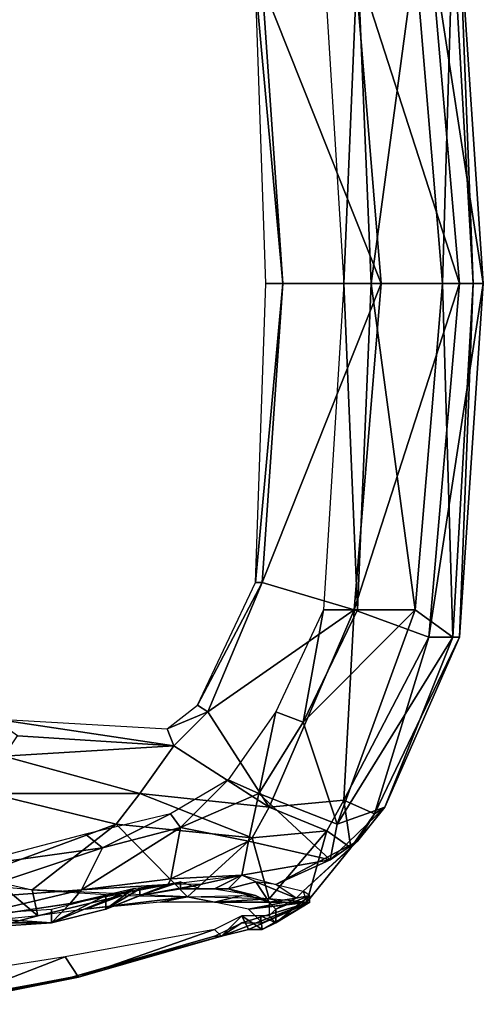
# Model space of a CAD drawing. Units: metres. Extents: x 0.21 to 1.44, y 0.23 to 1.69.
# Drawn here: x 1.02 to 1.44, y 0.32 to 1.19 of the extents above; entities that cross this region are included whole.
import ezdxf

# ---------------------------------------------------------------- set-up
doc = ezdxf.new("R2010")
doc.units = ezdxf.units.M

msp = doc.modelspace()

# ---------------------------------------------------------------- linework, layer by layer
for points in [[(1.322078, 1.250434, 0.166598), (1.388635, 1.274636, 0.426778), (1.415864, 0.96, 0.426778)], [(1.409813, 1.274636, 1.05), (1.376534, 1.250434, 1.255724), (1.400737, 0.96, 1.255724)], [(1.388635, 1.274636, 0.426778), (1.415864, 1.274636, 0.723262), (1.437041, 0.96, 0.723262)], [(1.388635, 1.274636, 0.426778), (1.437041, 0.96, 0.723262), (1.415864, 0.96, 0.426778)], [(1.409813, 1.274636, 1.05), (1.400737, 0.96, 1.255724), (1.427965, 0.96, 1.05)], [(1.415864, 1.274636, 0.723262), (1.409813, 1.274636, 1.05), (1.427965, 0.96, 1.05)], [(1.415864, 1.274636, 0.723262), (1.427965, 0.96, 1.05), (1.437041, 0.96, 0.723262)], [(1.240393, 1.226231, -0.033075), (1.322078, 1.250434, 0.166598), (1.346281, 0.96, 0.166598)], [(1.325103, 1.250434, 1.443295), (1.29485, 1.250434, 1.446321), (1.313002, 0.96, 1.44027)], [(1.325103, 1.250434, 1.443295), (1.313002, 0.96, 1.44027), (1.337204, 0.96, 1.437245)], [(1.322078, 1.250434, 0.166598), (1.415864, 0.96, 0.426778), (1.346281, 0.96, 0.166598)], [(1.376534, 1.250434, 1.255724), (1.325103, 1.250434, 1.443295), (1.337204, 0.96, 1.437245)], [(1.376534, 1.250434, 1.255724), (1.337204, 0.96, 1.437245), (1.400737, 0.96, 1.255724)], [(1.234343, 1.226231, -0.048202), (1.240393, 1.226231, -0.033075), (1.258545, 0.96, -0.033075)], [(1.234343, 1.226231, -0.048202), (1.258545, 0.96, -0.033075), (1.243419, 0.96, -0.048202)], [(1.240393, 1.226231, -0.033075), (1.346281, 0.96, 0.166598), (1.258545, 0.96, -0.033075)], [(1.258545, 0.96, -0.033075), (1.240393, 0.693769, -0.033075), (1.234343, 0.693769, -0.048202)], [(1.258545, 0.96, -0.033075), (1.234343, 0.693769, -0.048202), (1.243419, 0.96, -0.048202)], [(1.346281, 0.96, 0.166598), (1.322078, 0.669567, 0.166598), (1.240393, 0.693769, -0.033075)], [(1.346281, 0.96, 0.166598), (1.240393, 0.693769, -0.033075), (1.258545, 0.96, -0.033075)], [(1.313002, 0.96, 1.44027), (1.29485, 0.669567, 1.446321), (1.325103, 0.669567, 1.443295)], [(1.313002, 0.96, 1.44027), (1.325103, 0.669567, 1.443295), (1.337204, 0.96, 1.437245)], [(1.415864, 0.96, 0.426778), (1.388635, 0.645364, 0.426778), (1.322078, 0.669567, 0.166598)], [(1.415864, 0.96, 0.426778), (1.322078, 0.669567, 0.166598), (1.346281, 0.96, 0.166598)], [(1.337204, 0.96, 1.437245), (1.325103, 0.669567, 1.443295), (1.376534, 0.669567, 1.255724)], [(1.337204, 0.96, 1.437245), (1.376534, 0.669567, 1.255724), (1.400737, 0.96, 1.255724)], [(1.400737, 0.96, 1.255724), (1.376534, 0.669567, 1.255724), (1.409813, 0.645364, 1.05)], [(1.437041, 0.96, 0.723262), (1.415864, 0.645364, 0.723262), (1.388635, 0.645364, 0.426778)], [(1.437041, 0.96, 0.723262), (1.388635, 0.645364, 0.426778), (1.415864, 0.96, 0.426778)], [(1.400737, 0.96, 1.255724), (1.409813, 0.645364, 1.05), (1.427965, 0.96, 1.05)], [(1.427965, 0.96, 1.05), (1.409813, 0.645364, 1.05), (1.415864, 0.645364, 0.723262)], [(1.427965, 0.96, 1.05), (1.415864, 0.645364, 0.723262), (1.437041, 0.96, 0.723262)], [(1.240393, 0.693769, -0.033075), (1.191988, 0.578806, -0.048202), (1.182912, 0.584857, -0.063329)], [(1.240393, 0.693769, -0.033075), (1.182912, 0.584857, -0.063329), (1.234343, 0.693769, -0.048202)], [(1.322078, 0.669567, 0.166598), (1.191988, 0.578806, -0.048202), (1.240393, 0.693769, -0.033075)], [(1.322078, 0.669567, 0.166598), (1.246444, 0.494096, 0.166598), (1.191988, 0.578806, -0.048202)], [(1.322078, 0.669567, 0.166598), (1.313002, 0.500147, 0.426778), (1.246444, 0.494096, 0.166598)], [(1.29485, 0.669567, 1.446321), (1.252495, 0.578806, 1.44027), (1.276698, 0.56973, 1.437245)], [(1.376534, 0.669567, 1.255724), (1.325103, 0.669567, 1.443295), (1.276698, 0.56973, 1.437245)], [(1.376534, 0.669567, 1.255724), (1.276698, 0.56973, 1.437245), (1.306951, 0.478969, 1.255724)], [(1.29485, 0.669567, 1.446321), (1.276698, 0.56973, 1.437245), (1.325103, 0.669567, 1.443295)], [(1.409813, 0.645364, 1.05), (1.376534, 0.669567, 1.255724), (1.306951, 0.478969, 1.255724)], [(1.322078, 0.669567, 0.166598), (1.388635, 0.645364, 0.426778), (1.313002, 0.500147, 0.426778)], [(1.409813, 0.645364, 1.05), (1.306951, 0.478969, 1.255724), (1.349306, 0.494096, 1.05)], [(1.388635, 0.645364, 0.426778), (1.34023, 0.488046, 0.723262), (1.313002, 0.500147, 0.426778)], [(1.388635, 0.645364, 0.426778), (1.415864, 0.645364, 0.723262), (1.34023, 0.488046, 0.723262)], [(1.415864, 0.645364, 0.723262), (1.349306, 0.494096, 1.05), (1.34023, 0.488046, 0.723262)], [(1.415864, 0.645364, 0.723262), (1.409813, 0.645364, 1.05), (1.349306, 0.494096, 1.05)], [(1.191988, 0.578806, -0.048202), (1.155684, 0.563679, -0.087531), (1.182912, 0.584857, -0.063329)], [(1.191988, 0.578806, -0.048202), (1.161734, 0.548552, -0.084506), (1.155684, 0.563679, -0.087531)], [(1.161734, 0.548552, -0.084506), (1.191988, 0.578806, -0.048202), (1.246444, 0.494096, 0.166598)], [(1.252495, 0.578806, 1.44027), (1.21014, 0.518299, 1.473549), (1.237368, 0.506198, 1.4796)], [(1.252495, 0.578806, 1.44027), (1.237368, 0.506198, 1.4796), (1.276698, 0.56973, 1.437245)], [(1.161734, 0.548552, -0.084506), (1.022568, 0.557628, -0.184343), (1.001391, 0.572755, -0.196444)], [(1.161734, 0.548552, -0.084506), (1.001391, 0.572755, -0.196444), (1.155684, 0.563679, -0.087531)], [(1.306951, 0.478969, 1.255724), (1.276698, 0.56973, 1.437245), (1.237368, 0.506198, 1.4796)], [(1.161734, 0.548552, -0.084506), (1.010467, 0.539476, -0.178292), (1.022568, 0.557628, -0.184343)], [(1.161734, 0.548552, -0.084506), (1.131481, 0.506198, -0.081481), (1.010467, 0.539476, -0.178292)], [(1.161734, 0.548552, -0.084506), (1.246444, 0.494096, 0.166598), (1.131481, 0.506198, -0.081481)], [(1.131481, 0.506198, -0.081481), (0.998365, 0.506198, -0.16619), (1.010467, 0.539476, -0.178292)], [(1.21014, 0.518299, 1.473549), (1.158709, 0.488046, 1.518929), (1.167785, 0.475944, 1.521955)], [(1.21014, 0.518299, 1.473549), (1.167785, 0.475944, 1.521955), (1.237368, 0.506198, 1.4796)], [(1.110303, 0.478969, -0.072405), (0.968112, 0.426403, -0.154089), (0.998365, 0.506198, -0.16619)], [(1.131481, 0.506198, -0.081481), (1.110303, 0.478969, -0.072405), (0.998365, 0.506198, -0.16619)], [(1.131481, 0.506198, -0.081481), (1.231317, 0.466868, 0.166598), (1.110303, 0.478969, -0.072405)], [(1.131481, 0.506198, -0.081481), (1.246444, 0.494096, 0.166598), (1.231317, 0.466868, 0.166598)], [(1.228292, 0.463843, 1.467498), (1.237368, 0.506198, 1.4796), (1.167785, 0.475944, 1.521955)], [(1.3009, 0.447198, 1.255724), (1.237368, 0.506198, 1.4796), (1.228292, 0.463843, 1.467498)], [(1.3009, 0.447198, 1.255724), (1.306951, 0.478969, 1.255724), (1.237368, 0.506198, 1.4796)], [(1.246444, 0.494096, 0.166598), (1.313002, 0.500147, 0.426778), (1.297875, 0.472919, 0.426778)], [(1.313002, 0.500147, 0.426778), (1.319052, 0.457792, 0.723262), (1.297875, 0.472919, 0.426778)], [(1.313002, 0.500147, 0.426778), (1.34023, 0.488046, 0.723262), (1.319052, 0.457792, 0.723262)], [(1.246444, 0.494096, 0.166598), (1.297875, 0.472919, 0.426778), (1.231317, 0.466868, 0.166598)], [(1.349306, 0.494096, 1.05), (1.306951, 0.478969, 1.255724), (1.3009, 0.447198, 1.255724)], [(1.349306, 0.494096, 1.05), (1.3009, 0.447198, 1.255724), (1.325103, 0.463843, 1.05)], [(1.34023, 0.488046, 0.723262), (1.349306, 0.494096, 1.05), (1.325103, 0.463843, 1.05)], [(1.158709, 0.488046, 1.518929), (1.083075, 0.469893, 1.553344), (1.098202, 0.457792, 1.558259)], [(1.158709, 0.488046, 1.518929), (1.098202, 0.457792, 1.558259), (1.167785, 0.475944, 1.521955)], [(1.34023, 0.488046, 0.723262), (1.325103, 0.463843, 1.05), (1.319052, 0.457792, 0.723262)], [(1.110303, 0.478969, -0.072405), (1.035805, 0.420352, -0.051227), (0.968112, 0.426403, -0.154089)], [(1.110303, 0.478969, -0.072405), (1.173836, 0.414301, 0.166598), (1.035805, 0.420352, -0.051227)], [(1.167785, 0.475944, 1.521955), (1.098202, 0.457792, 1.558259), (1.079681, 0.420352, 1.534056)], [(1.167785, 0.475944, 1.521955), (1.079681, 0.420352, 1.534056), (1.159091, 0.430182, 1.473549)], [(1.110303, 0.478969, -0.072405), (1.231317, 0.466868, 0.166598), (1.173836, 0.414301, 0.166598)], [(1.228292, 0.463843, 1.467498), (1.167785, 0.475944, 1.521955), (1.159091, 0.430182, 1.473549)], [(1.098202, 0.457792, 1.558259), (1.083075, 0.469893, 1.553344), (0.968112, 0.43964, 1.615372)], [(1.231317, 0.466868, 0.166598), (1.246444, 0.412412, 0.426778), (1.173836, 0.414301, 0.166598)], [(1.231317, 0.466868, 0.166598), (1.297875, 0.472919, 0.426778), (1.246444, 0.412412, 0.426778)], [(1.297875, 0.472919, 0.426778), (1.280105, 0.409386, 0.723262), (1.246444, 0.412412, 0.426778)], [(1.297875, 0.472919, 0.426778), (1.319052, 0.457792, 0.723262), (1.280105, 0.409386, 0.723262)], [(1.098202, 0.457792, 1.558259), (0.968112, 0.43964, 1.615372), (0.959803, 0.411645, 1.609687)], [(0.959803, 0.411645, 1.609687), (1.079681, 0.420352, 1.534056), (1.098202, 0.457792, 1.558259)], [(1.222241, 0.433589, 1.39489), (1.228292, 0.463843, 1.467498), (1.159091, 0.430182, 1.473549)], [(1.3009, 0.447198, 1.255724), (1.228292, 0.463843, 1.467498), (1.222241, 0.433589, 1.39489)], [(1.325103, 0.463843, 1.05), (1.3009, 0.447198, 1.255724), (1.252495, 0.425267, 1.255724)], [(1.325103, 0.463843, 1.05), (1.252495, 0.425267, 1.255724), (1.276698, 0.419216, 1.05)], [(1.319052, 0.457792, 0.723262), (1.325103, 0.463843, 1.05), (1.276698, 0.419216, 1.05)], [(1.319052, 0.457792, 0.723262), (1.276698, 0.419216, 1.05), (1.280105, 0.409386, 0.723262)], [(1.3009, 0.447198, 1.255724), (1.222241, 0.433589, 1.39489), (1.252495, 0.425267, 1.255724)], [(1.079681, 0.420352, 1.534056), (1.156819, 0.425267, 1.463719), (1.159091, 0.430182, 1.473549)], [(1.222241, 0.433589, 1.39489), (1.159091, 0.430182, 1.473549), (1.156819, 0.425267, 1.463719)], [(1.222241, 0.433589, 1.39489), (1.187071, 0.425651, 1.436494), (1.167785, 0.421488, 1.413042)], [(1.222241, 0.433589, 1.39489), (1.167785, 0.421488, 1.413042), (1.198038, 0.421488, 1.376738)], [(1.222241, 0.433589, 1.39489), (1.198038, 0.421488, 1.376738), (1.21014, 0.421488, 1.340433)], [(1.222241, 0.433589, 1.39489), (1.21014, 0.421488, 1.340433), (1.234726, 0.42754, 1.340065)], [(0.925757, 0.367031, 0.063736), (1.004416, 0.427538, -0.099633), (1.04072, 0.397285, 0.057685)], [(1.04072, 0.397285, 0.057685), (1.004416, 0.427538, -0.099633), (1.035805, 0.420352, -0.051227)], [(1.12543, 0.421488, 1.491701), (1.069466, 0.408256, 1.537081), (1.052822, 0.391234, 1.509853)], [(1.12543, 0.421488, 1.491701), (1.052822, 0.391234, 1.509853), (1.101227, 0.403336, 1.467498)], [(1.079681, 0.420352, 1.534056), (1.069466, 0.408256, 1.537081), (1.156819, 0.425267, 1.463719)], [(1.156819, 0.425267, 1.463719), (1.12543, 0.421488, 1.491701), (1.101227, 0.403336, 1.467498)], [(1.156819, 0.425267, 1.463719), (1.101227, 0.403336, 1.467498), (1.131481, 0.415437, 1.443295)], [(1.101227, 0.403336, 1.467498), (1.101227, 0.415437, 1.467498), (1.131481, 0.421488, 1.443295)], [(1.101227, 0.403336, 1.467498), (1.131481, 0.421488, 1.443295), (1.131481, 0.415437, 1.443295)], [(1.131481, 0.415437, 1.443295), (1.131481, 0.421488, 1.443295), (1.167785, 0.427538, 1.413042)], [(1.131481, 0.415437, 1.443295), (1.167785, 0.427538, 1.413042), (1.167785, 0.421488, 1.413042)], [(1.187071, 0.425651, 1.436494), (1.156819, 0.425267, 1.463719), (1.131481, 0.415437, 1.443295)], [(1.187071, 0.425651, 1.436494), (1.131481, 0.415437, 1.443295), (1.167785, 0.421488, 1.413042)], [(1.167785, 0.421488, 1.413042), (1.167785, 0.427538, 1.413042), (1.185937, 0.421488, 1.376738)], [(1.167785, 0.421488, 1.413042), (1.185937, 0.421488, 1.376738), (1.198038, 0.421488, 1.376738)], [(1.198038, 0.421488, 1.376738), (1.185937, 0.421488, 1.376738), (1.198038, 0.421488, 1.340433)], [(1.198038, 0.421488, 1.376738), (1.198038, 0.421488, 1.340433), (1.21014, 0.421488, 1.340433)], [(1.21014, 0.421488, 1.340433), (1.198038, 0.421488, 1.340433), (1.234343, 0.415437, 1.132066)], [(1.234726, 0.42754, 1.340065), (1.21014, 0.421488, 1.340433), (1.246444, 0.409386, 1.152862)], [(1.21014, 0.421488, 1.340433), (1.234343, 0.415437, 1.132066), (1.246444, 0.409386, 1.152862)], [(1.234726, 0.42754, 1.340065), (1.246444, 0.409386, 1.152862), (1.270647, 0.413165, 1.160048)], [(1.234726, 0.42754, 1.340065), (1.270647, 0.413165, 1.160048), (1.252495, 0.425267, 1.255724)], [(0.959803, 0.411645, 1.609687), (0.95601, 0.391234, 1.594563), (1.079681, 0.420352, 1.534056)], [(1.079681, 0.420352, 1.534056), (0.95601, 0.391234, 1.594563), (1.069466, 0.408256, 1.537081)], [(1.04072, 0.397285, 0.057685), (1.035805, 0.420352, -0.051227), (1.1156, 0.415437, 0.069787)], [(1.04072, 0.397285, 0.057685), (1.1156, 0.415437, 0.069787), (1.083075, 0.403336, 0.087939)], [(1.052822, 0.391234, 1.509853), (1.052822, 0.403336, 1.509853), (1.101227, 0.415437, 1.467498)], [(1.052822, 0.391234, 1.509853), (1.101227, 0.415437, 1.467498), (1.101227, 0.403336, 1.467498)], [(1.083075, 0.403336, 0.087939), (1.1156, 0.415437, 0.069787), (1.173836, 0.414301, 0.166598)], [(1.083075, 0.403336, 0.087939), (1.173836, 0.414301, 0.166598), (1.173836, 0.414301, 0.166598)], [(1.083075, 0.403336, 0.087939), (1.173836, 0.414301, 0.166598), (1.149633, 0.409386, 0.190801)], [(1.198038, 0.409386, 0.323916), (1.149633, 0.409386, 0.190801), (1.173836, 0.414301, 0.166598)], [(1.198038, 0.409386, 0.323916), (1.173836, 0.414301, 0.166598), (1.222241, 0.415437, 0.323916)], [(1.198038, 0.409386, 0.323916), (1.222241, 0.415437, 0.323916), (1.246444, 0.412412, 0.426778)], [(1.198038, 0.409386, 0.323916), (1.246444, 0.412412, 0.426778), (1.260817, 0.409386, 0.52964)], [(1.246444, 0.409386, 1.152862), (1.234343, 0.415437, 1.132066), (1.246444, 0.409386, 0.96529)], [(1.270647, 0.413165, 1.160048), (1.246444, 0.409386, 1.152862), (1.252495, 0.403336, 0.959239)], [(1.270647, 0.413165, 1.160048), (1.252495, 0.403336, 0.959239), (1.282748, 0.415437, 0.959239)], [(1.282748, 0.415437, 0.959239), (1.252495, 0.403336, 0.959239), (1.252495, 0.391234, 0.814023)], [(1.282748, 0.415437, 0.959239), (1.252495, 0.391234, 0.814023), (1.282748, 0.409386, 0.759566)], [(1.270647, 0.413165, 1.160048), (1.282748, 0.415437, 0.959239), (1.276698, 0.419216, 1.05)], [(0.95601, 0.391234, 1.594563), (1.052822, 0.391234, 1.509853), (1.069466, 0.408256, 1.537081)], [(0.95601, 0.391234, 1.594563), (1.069466, 0.408256, 1.537081), (1.07211, 0.408251, 1.534056)], [(1.052822, 0.391234, 1.509853), (0.962061, 0.397285, 1.552208), (1.052822, 0.403336, 1.509853)], [(1.198038, 0.409386, 0.323916), (1.260817, 0.409386, 0.52964), (1.228292, 0.403336, 0.52964)], [(1.204089, 0.379133, 0.759566), (1.222241, 0.391234, 0.717212), (1.282748, 0.409386, 0.759566)], [(1.228292, 0.385184, 0.783769), (1.204089, 0.379133, 0.759566), (1.282748, 0.409386, 0.759566)], [(1.282748, 0.409386, 0.759566), (1.222241, 0.391234, 0.717212), (1.240393, 0.391234, 0.699059)], [(1.228292, 0.403336, 0.52964), (1.260817, 0.409386, 0.52964), (1.280105, 0.409386, 0.723262)], [(1.228292, 0.403336, 0.52964), (1.280105, 0.409386, 0.723262), (1.282748, 0.409386, 0.759566)], [(1.228292, 0.403336, 0.52964), (1.282748, 0.409386, 0.759566), (1.240393, 0.391234, 0.699059)], [(1.228292, 0.385184, 0.783769), (1.282748, 0.409386, 0.759566), (1.240393, 0.385184, 0.78982)], [(1.282748, 0.409386, 0.759566), (1.252495, 0.391234, 0.814023), (1.240393, 0.385184, 0.78982)], [(1.246444, 0.409386, 1.152862), (1.246444, 0.409386, 0.96529), (1.252495, 0.403336, 0.959239)], [(1.252495, 0.403336, 0.959239), (1.246444, 0.409386, 0.96529), (1.246444, 0.397285, 0.826124)], [(1.252495, 0.403336, 0.959239), (1.246444, 0.397285, 0.826124), (1.252495, 0.391234, 0.814023)], [(0.925757, 0.367031, 0.063736), (1.04072, 0.397285, 0.057685), (0.980213, 0.391234, 0.039533)], [(1.052822, 0.391234, 1.509853), (0.962061, 0.385184, 1.558259), (0.962061, 0.397285, 1.552208)], [(1.222241, 0.397285, 0.783769), (1.198038, 0.385184, 0.783769), (1.204089, 0.379133, 0.783769)], [(1.222241, 0.397285, 0.783769), (1.204089, 0.379133, 0.783769), (1.228292, 0.385184, 0.783769)], [(1.240393, 0.385184, 0.78982), (1.238886, 0.397285, 0.795871), (1.222241, 0.397285, 0.783769)], [(1.240393, 0.385184, 0.78982), (1.222241, 0.397285, 0.783769), (1.228292, 0.385184, 0.783769)], [(1.252495, 0.391234, 0.814023), (1.246444, 0.397285, 0.826124), (1.238886, 0.397285, 0.795871)], [(1.252495, 0.391234, 0.814023), (1.238886, 0.397285, 0.795871), (1.240393, 0.385184, 0.78982)], [(0.95601, 0.391234, 1.594563), (0.962061, 0.385184, 1.558259), (1.052822, 0.391234, 1.509853)], [(1.204089, 0.379133, 0.759566), (1.198038, 0.379133, 0.723262), (1.222241, 0.391234, 0.717212)], [(1.198038, 0.385184, 0.783769), (1.064923, 0.360981, 0.777718), (1.077025, 0.342829, 0.783769)], [(1.070974, 0.342829, 0.759566), (1.070974, 0.342829, 0.723262), (1.198038, 0.379133, 0.723262)], [(1.070974, 0.342829, 0.759566), (1.198038, 0.379133, 0.723262), (1.204089, 0.379133, 0.759566)], [(1.204089, 0.379133, 0.783769), (1.077025, 0.342829, 0.783769), (1.070974, 0.342829, 0.759566)], [(1.204089, 0.379133, 0.783769), (1.070974, 0.342829, 0.759566), (1.204089, 0.379133, 0.759566)], [(1.198038, 0.385184, 0.783769), (1.077025, 0.342829, 0.783769), (1.204089, 0.379133, 0.783769)], [(1.228292, 0.385184, 0.783769), (1.204089, 0.379133, 0.783769), (1.204089, 0.379133, 0.759566)], [(1.064923, 0.360981, 0.777718), (0.94996, 0.342829, 0.777718), (0.95601, 0.318626, 0.777718)], [(1.064923, 0.360981, 0.777718), (0.95601, 0.318626, 0.777718), (1.077025, 0.342829, 0.783769)], [(0.943909, 0.318626, 0.753516), (0.937858, 0.318626, 0.723262), (1.070974, 0.342829, 0.723262)], [(0.943909, 0.318626, 0.753516), (1.070974, 0.342829, 0.723262), (1.070974, 0.342829, 0.759566)], [(1.077025, 0.342829, 0.783769), (0.95601, 0.318626, 0.777718), (0.943909, 0.318626, 0.753516)], [(1.077025, 0.342829, 0.783769), (0.943909, 0.318626, 0.753516), (1.070974, 0.342829, 0.759566)]]:
    msp.add_3dface(points)

doc.saveas('drawing.dxf')
